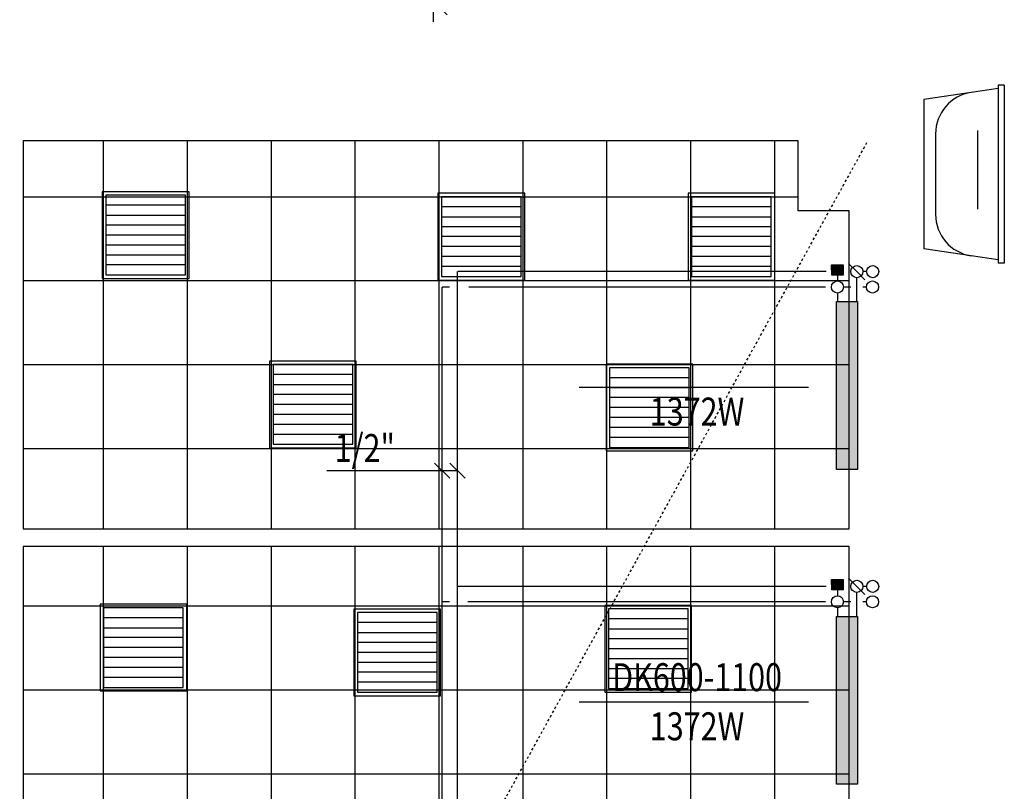
# Model space of a CAD drawing. Units: inches. Extents: x -179145 to 164003, y -19019 to 137785.
# Drawn here: x 155893 to 162935, y 40772 to 46288 of the extents above; entities that cross this region are included whole.
import ezdxf
from ezdxf.enums import TextEntityAlignment as Align

# ---------------------------------------------------------------- set-up
doc = ezdxf.new("R2010")
doc.units = ezdxf.units.IN
doc.header["$LTSCALE"] = 6
doc.header["$MEASUREMENT"] = 0
doc.linetypes.add('DASHED', pattern=[0.75, 0.5, -0.25])
doc.linetypes.add('Szaggatott', pattern=[5.644444, 2.822222, -2.822222])
doc.layers.get('0').update_dxf_attribs({"color": 9})
doc.layers.get('Defpoints').update_dxf_attribs({"color": 9})
for name, color, linetype in [('A-Álmennyezet kazettás_ Suspended ceiling casette_Toll_szám__120', 8, 'Continuous'), ('A-Álmennyezet kazettás_ Suspended ceiling casette_Toll_szám__20', 8, 'Continuous'), ('A-Álmennyezet_ Suspended ceiling_Toll_szám__1', 8, 'Continuous'), ('E', 43, 'Continuous'), ('M_FŰTÉS_BERENDEZÉS_HEATING_EQUIPMENT', 3, 'Continuous'), ('M_FŰTÉS_ELŐREMENŐ_HEATING_SUPPLY', 1, 'Continuous'), ('M_FŰTÉS_FELIRAT_HEATING_TEXT', 40, 'Continuous'), ('M_FŰTÉS_VISSZATÉRŐ_HEATING_RETURN', 1, 'DASHED'), ('M_LÉGTECHNIKA_FELIRAT_VENTILATION_TEXT', 40, 'Continuous')]:
    doc.layers.add(name, color=color, linetype=linetype)
doc.styles.add('GÉPÉSZ', font='ROMANS.SHX', dxfattribs={"width": 0.8})
doc.styles.get("Standard").update_dxf_attribs({"font": 'romans.shx', "width": 0.8})
doc.dimstyles.new('MÉRET_100', dxfattribs={"dimscale": 100, "dimtxt": 2, "dimasz": 2, "dimexe": 1.5, "dimexo": 1.5, "dimgap": 1, "dimtad": 1, "dimdec": 0, "dimzin": 0, "dimdsep": 46, "dimtxsty": 'Standard', "dimblk1": 'OBLIQUE', "dimblk2": 'OBLIQUE', "dimsah": 1, "dimcen": 0, "dimdle": 1.5, "dimclrd": 256, "dimclre": 256, "dimclrt": 256, "dimadec": 0, "dimazin": 0, "dimtfac": 1, "dimtdec": 0, "dimtmove": 2, "dimatfit": 3, "dimldrblk": 'OBLIQUE', "dimfxl": 0, "dimtolj": 1, "dimtzin": 0, "dimarcsym": 0})

# ---------------------------------------------------------------- blocks, each defined once
blk = doc.blocks.new('_OBLIQUE')
at = {"color": 0, "linetype": 'ByBlock'}
blk.add_line((-0.5, -0.5), (0.5, 0.5), dxfattribs=at)
blk = doc.blocks.new('*D586')
at = {"layer": 'Defpoints', "color": 0}
for p in [(158831.1, 50422.5), (158543.6, 46423), (158849.2, 46423)]:
    blk.add_point(p, dxfattribs=at)
at = {"layer": 'M_LÉGTECHNIKA_FELIRAT_VENTILATION_TEXT', "lineweight": -2}
for p, q in [((158849.2, 50572.5), (158849.2, 46273)), ((158981.1, 50422.5), (158999.2, 50422.5)), ((158693.6, 46423), (158999.2, 46423))]:
    blk.add_line(p, q, dxfattribs=at)
at = {"layer": 'M_LÉGTECHNIKA_FELIRAT_VENTILATION_TEXT', "lineweight": -2, "xscale": 200, "yscale": 200, "zscale": 200}
for p, rotation in [((158849.2, 50422.5), 90), ((158849.2, 46423), 270)]:
    blk.add_blockref('_OBLIQUE', p, dxfattribs=dict(at, rotation=rotation))
at = {"layer": 'M_LÉGTECHNIKA_FELIRAT_VENTILATION_TEXT', "insert": (158649.2, 48422.7), "char_height": 200, "attachment_point": 5, "rotation": 90}
blk.add_mtext('\\A1;4000', dxfattribs=at)

msp = doc.modelspace()

# ---------------------------------------------------------------- hatches: boundary and pattern name
at = {"layer": 'M_FŰTÉS_BERENDEZÉS_HEATING_EQUIPMENT'}
h = msp.add_hatch(color=256, dxfattribs=at)
h.paths.add_polyline_path([(161699.8, 44536.2), (161700.1, 44461.2), (161749.8, 44461.2), (161749.8, 44536.2)])
h.paths.add_polyline_path([(161749.8, 44536.2), (161749.8, 44461.2), (161782.7, 44461.2), (161782.3, 44536.2)])
for points in [[(161734.3, 43072.5), (161884.3, 43072.5), (161884.3, 44272.5), (161734.3, 44272.5)], [(161734.3, 40822.5), (161884.3, 40822.5), (161884.3, 42022.5), (161734.3, 42022.5)]]:
    msp.add_hatch(color=256, dxfattribs=at).paths.add_polyline_path(points)
h = msp.add_hatch(color=256, dxfattribs=at)
h.paths.add_polyline_path([(161699.8, 42286.2), (161700.1, 42211.2), (161749.8, 42211.2), (161749.8, 42286.2)])
h.paths.add_polyline_path([(161749.8, 42286.2), (161749.8, 42211.2), (161782.7, 42211.2), (161782.3, 42286.2)])

# ---------------------------------------------------------------- linework, layer by layer
at = {"layer": 'A-Álmennyezet kazettás_ Suspended ceiling casette_Toll_szám__120', "linetype": 'Continuous'}
for p, q in [((155918.2, 45422.5), (155918.2, 42648.5)), ((161459.3, 45422.5), (155918.2, 45422.5)), ((161459.3, 44922.5), (161459.3, 45422.5)), ((161824.3, 44922.5), (161459.3, 44922.5)), ((161824.3, 42648.5), (161824.3, 44922.5)), ((155918.2, 42648.5), (161824.3, 42648.5)), ((161824.3, 42522.5), (155918.2, 42522.5)), ((155918.2, 42522.5), (155918.2, 34922.5)), ((161824.3, 40298), (161824.3, 42522.5))]:
    msp.add_line(p, q, dxfattribs=at)
at = {"layer": 'A-Álmennyezet kazettás_ Suspended ceiling casette_Toll_szám__20', "linetype": 'Continuous'}
for p, q in [((156492.7, 42648.5), (156492.7, 45422.5)), ((157092.7, 42648.5), (157092.7, 45422.5)), ((157692.7, 42648.5), (157692.7, 45422.5)), ((158292.7, 42648.5), (158292.7, 45422.5)), ((158892.7, 42648.5), (158892.7, 45422.5)), ((159492.7, 42648.5), (159492.7, 45422.5)), ((160092.7, 42648.5), (160092.7, 45422.5)), ((160692.7, 42648.5), (160692.7, 45422.5)), ((161292.7, 42648.5), (161292.7, 45422.5)), ((155918.2, 45023), (161459.3, 45023)), ((155918.2, 44423), (161824.3, 44423)), ((155918.2, 43823), (161824.3, 43823)), ((155918.2, 43223), (161824.3, 43223)), ((156492.7, 34448.5), (156492.7, 42522.5)), ((157092.7, 34448.5), (157092.7, 42522.5)), ((157692.7, 34448.5), (157692.7, 42522.5)), ((158292.7, 34448.5), (158292.7, 42522.5)), ((158892.7, 34448.5), (158892.7, 42522.5)), ((159492.7, 34448.5), (159492.7, 42522.5)), ((160092.7, 40298), (160092.7, 42522.5)), ((160692.7, 40298), (160692.7, 42522.5)), ((161292.7, 40298), (161292.7, 42522.5)), ((155918.2, 42098), (161824.3, 42098)), ((155918.2, 41498), (161824.3, 41498)), ((155918.2, 40898), (161824.3, 40898))]:
    msp.add_line(p, q, dxfattribs=at)
at = {"layer": 'A-Álmennyezet_ Suspended ceiling_Toll_szám__1', "linetype": 'Szaggatott'}
msp.add_line((155892.7, 34423), (161959.3, 45422.5), dxfattribs=at)
at = {"layer": 'E'}
for p, q in [((162889.6, 45797.1), (162698.5, 45768.4)), ((162889.6, 45820.3), (162889.6, 44548.3)), ((162934.6, 45820.3), (162889.6, 45820.3)), ((162934.6, 45820.3), (162934.6, 44548.3)), ((162698.5, 45768.4), (162359, 45717.5)), ((162359, 45717.5), (162359, 44651)), ((162742.9, 45497.1), (162742.9, 44933.4)), ((162442.9, 45471.7), (162442.9, 44896.8)), ((157103.7, 45058.5), (156483.7, 45058.5)), ((156483.7, 45058.5), (156483.7, 44438.5)), ((157078.7, 45033.5), (156508.7, 45033.5)), ((156508.7, 45033.5), (156508.7, 44463.5)), ((157078.7, 44463.5), (157078.7, 45033.5)), ((157103.7, 44438.5), (157103.7, 45058.5)), ((159504.3, 45047.3), (158884.3, 45047.3)), ((158884.3, 45047.3), (158884.3, 44427.3)), ((159479.3, 45022.3), (158909.3, 45022.3)), ((158909.3, 45022.3), (158909.3, 44452.3)), ((159479.3, 44452.3), (159479.3, 45022.3)), ((159504.3, 44427.3), (159504.3, 45047.3)), ((161292.6, 45047.3), (160672.6, 45047.3)), ((160672.6, 45047.3), (160672.6, 44427.3)), ((161267.6, 45022.3), (160697.6, 45022.3)), ((160697.6, 45022.3), (160697.6, 44452.3)), ((161267.6, 44452.3), (161267.6, 45022.3)), ((161292.6, 44427.3), (161292.6, 45047.3)), ((157078.7, 44962.2), (156508.7, 44962.2)), ((159479.3, 44951), (158909.3, 44951)), ((161267.6, 44951), (160697.6, 44951)), ((156508.7, 44891), (157078.7, 44891)), ((158909.3, 44879.8), (159479.3, 44879.8)), ((160697.6, 44879.8), (161267.6, 44879.8)), ((157078.7, 44819.7), (156508.7, 44819.7)), ((159479.3, 44808.5), (158909.3, 44808.5)), ((161267.6, 44808.5), (160697.6, 44808.5)), ((157078.7, 44748.5), (156508.7, 44748.5)), ((159479.3, 44737.3), (158909.3, 44737.3)), ((161267.6, 44737.3), (160697.6, 44737.3)), ((157078.7, 44677.2), (156508.7, 44677.2)), ((159479.3, 44666), (158909.3, 44666)), ((161267.6, 44666), (160697.6, 44666)), ((162698.5, 44600.1), (162359, 44651)), ((157078.7, 44606), (156508.7, 44606)), ((159479.3, 44594.8), (158909.3, 44594.8)), ((161267.6, 44594.8), (160697.6, 44594.8)), ((162889.6, 44571.5), (162698.5, 44600.1)), ((157078.7, 44534.7), (156508.7, 44534.7)), ((159479.3, 44523.5), (158909.3, 44523.5)), ((161267.6, 44523.5), (160697.6, 44523.5)), ((162934.6, 44548.3), (162889.6, 44548.3)), ((156483.7, 44438.5), (157103.7, 44438.5)), ((156508.7, 44463.5), (157078.7, 44463.5)), ((158909.3, 44452.3), (159479.3, 44452.3)), ((160697.6, 44452.3), (161267.6, 44452.3)), ((158884.3, 44427.3), (159504.3, 44427.3)), ((160672.6, 44427.3), (161292.6, 44427.3)), ((158300.2, 43847.6), (157680.2, 43847.6)), ((157680.2, 43847.6), (157680.2, 43227.6)), ((158275.2, 43822.6), (157705.2, 43822.6)), ((157705.2, 43822.6), (157705.2, 43252.6)), ((158275.2, 43252.6), (158275.2, 43822.6)), ((158300.2, 43227.6), (158300.2, 43847.6)), ((160706.4, 43825.3), (160086.4, 43825.3)), ((160086.4, 43825.3), (160086.4, 43205.3)), ((160706.4, 43205.3), (160706.4, 43825.3)), ((158275.2, 43751.4), (157705.2, 43751.4)), ((160681.4, 43800.3), (160111.4, 43800.3)), ((160111.4, 43800.3), (160111.4, 43230.3)), ((160681.4, 43230.3), (160681.4, 43800.3)), ((157705.2, 43680.1), (158275.2, 43680.1)), ((160681.4, 43729.1), (160111.4, 43729.1)), ((158275.2, 43608.9), (157705.2, 43608.9)), ((160111.4, 43657.8), (160681.4, 43657.8)), ((158275.2, 43537.6), (157705.2, 43537.6)), ((160681.4, 43586.6), (160111.4, 43586.6)), ((158275.2, 43466.4), (157705.2, 43466.4)), ((160681.4, 43515.3), (160111.4, 43515.3)), ((158275.2, 43395.1), (157705.2, 43395.1)), ((160681.4, 43444.1), (160111.4, 43444.1)), ((158275.2, 43323.9), (157705.2, 43323.9)), ((160681.4, 43372.8), (160111.4, 43372.8)), ((157705.2, 43252.6), (158275.2, 43252.6)), ((160681.4, 43301.6), (160111.4, 43301.6)), ((157680.2, 43227.6), (158300.2, 43227.6)), ((160086.4, 43205.3), (160706.4, 43205.3)), ((160111.4, 43230.3), (160681.4, 43230.3)), ((157087.1, 42109.2), (156467.1, 42109.2)), ((156467.1, 42109.2), (156467.1, 41489.2)), ((157062.1, 42084.2), (156492.1, 42084.2)), ((156492.1, 42084.2), (156492.1, 41514.2)), ((157062.1, 41514.2), (157062.1, 42084.2)), ((157087.1, 41489.2), (157087.1, 42109.2)), ((158903.4, 42075.1), (158283.4, 42075.1)), ((158283.4, 42075.1), (158283.4, 41455.1)), ((158878.4, 42050.1), (158308.4, 42050.1)), ((158308.4, 42050.1), (158308.4, 41480.1)), ((158878.4, 41480.1), (158878.4, 42050.1)), ((158903.4, 41455.1), (158903.4, 42075.1)), ((160697.8, 42101), (160077.8, 42101)), ((160077.8, 42101), (160077.8, 41481)), ((160672.8, 42076), (160102.8, 42076)), ((160102.8, 42076), (160102.8, 41506)), ((160672.8, 41506), (160672.8, 42076)), ((160697.8, 41481), (160697.8, 42101)), ((157062.1, 42012.9), (156492.1, 42012.9)), ((158878.4, 41978.9), (158308.4, 41978.9)), ((160672.8, 42004.8), (160102.8, 42004.8)), ((156492.1, 41941.7), (157062.1, 41941.7)), ((158308.4, 41907.6), (158878.4, 41907.6)), ((160102.8, 41933.5), (160672.8, 41933.5)), ((157062.1, 41870.4), (156492.1, 41870.4)), ((158878.4, 41836.4), (158308.4, 41836.4)), ((160672.8, 41862.3), (160102.8, 41862.3)), ((157062.1, 41799.2), (156492.1, 41799.2)), ((158878.4, 41765.1), (158308.4, 41765.1)), ((160672.8, 41791), (160102.8, 41791)), ((157062.1, 41727.9), (156492.1, 41727.9)), ((158878.4, 41693.9), (158308.4, 41693.9)), ((160672.8, 41719.8), (160102.8, 41719.8)), ((157062.1, 41656.7), (156492.1, 41656.7)), ((158878.4, 41622.6), (158308.4, 41622.6)), ((160672.8, 41648.5), (160102.8, 41648.5)), ((157062.1, 41585.4), (156492.1, 41585.4)), ((158878.4, 41551.4), (158308.4, 41551.4)), ((160672.8, 41577.3), (160102.8, 41577.3)), ((156467.1, 41489.2), (157087.1, 41489.2)), ((156492.1, 41514.2), (157062.1, 41514.2)), ((158308.4, 41480.1), (158878.4, 41480.1)), ((160077.8, 41481), (160697.8, 41481)), ((160102.8, 41506), (160672.8, 41506)), ((158283.4, 41455.1), (158903.4, 41455.1))]:
    msp.add_line(p, q, dxfattribs=at)
for centre, start, end in [((162742.9, 45471.7), 98.52465, 180), ((162742.9, 44896.8), 180, 261.47535)]:
    msp.add_arc(centre, 300, start, end, dxfattribs=at)
at = {"layer": 'M_FŰTÉS_BERENDEZÉS_HEATING_EQUIPMENT'}
for p, q in [((161821.3, 44545.3), (161879.4, 44487.2)), ((161699.9, 44463.8), (161782.1, 44463.8)), ((161741, 44463.8), (161741, 44420.5)), ((161879.4, 44487.2), (161937.5, 44429.1)), ((161734.3, 43072.5), (161734.3, 44272.5)), ((161734.3, 44272.5), (161884.3, 44272.5)), ((161884.3, 44272.5), (161884.3, 43072.5)), ((161884.3, 43072.5), (161734.3, 43072.5)), ((161821.3, 42295.3), (161879.4, 42237.2)), ((161699.9, 42213.8), (161782.1, 42213.8)), ((161741, 42213.8), (161741, 42170.5)), ((161879.4, 42237.2), (161937.5, 42179.1)), ((161734.3, 40822.5), (161734.3, 42022.5)), ((161734.3, 42022.5), (161884.3, 42022.5)), ((161884.3, 42022.5), (161884.3, 40822.5)), ((161884.3, 40822.5), (161734.3, 40822.5))]:
    msp.add_line(p, q, dxfattribs=at)
for points in [[(161699.8, 44536.2), (161782.3, 44536.2), (161782.7, 44461.2), (161700.1, 44461.2)], [(161699.8, 42286.2), (161782.3, 42286.2), (161782.7, 42211.2), (161700.1, 42211.2)]]:
    msp.add_lwpolyline(points, close=True, dxfattribs=at)
for centre in [(161879.4, 44487.2), (161993.2, 44487.2), (161741, 44377.3), (161991.6, 44377.3), (161879.4, 42237.2), (161993.2, 42237.2), (161741, 42127.3), (161991.6, 42127.3)]:
    msp.add_circle(centre, 43.2, dxfattribs=at)
at = {"layer": 'M_FŰTÉS_ELŐREMENŐ_HEATING_SUPPLY'}
for p, q in [((158913.5, 35982.4), (158913.5, 44377.3)), ((158967.8, 44377.3), (158913.5, 44377.3)), ((161656.8, 44377.3), (159103.9, 44377.3)), ((161837.8, 44377.3), (161784.2, 44377.3)), ((161948.4, 44377.3), (161923, 44377.3)), ((161742.6, 44334.1), (161742.6, 44272.5)), ((158966.9, 42127.3), (158913.5, 42127.3)), ((161656.8, 42127.3), (159097.1, 42127.3)), ((161837.8, 42127.3), (161784.2, 42127.3)), ((161948.4, 42127.3), (161923, 42127.3)), ((161742.6, 42084.1), (161742.6, 42022.5))]:
    msp.add_line(p, q, dxfattribs=at)
at = {"layer": 'M_FŰTÉS_FELIRAT_HEATING_TEXT'}
for p, q in [((161535, 43659.1), (159893.8, 43659.1)), ((158858.3, 43117.7), (158968.8, 43010.4)), ((158968.2, 43117.7), (159078.6, 43010.4)), ((159023.4, 43064), (158089.8, 43064)), ((161535, 41409.1), (159893.8, 41409.1))]:
    msp.add_line(p, q, dxfattribs=at)
at = {"layer": 'M_FŰTÉS_VISSZATÉRŐ_HEATING_RETURN'}
for p, q in [((159023.4, 34703.1), (159023.4, 44487.2)), ((161661.2, 44487.2), (159023.4, 44487.2)), ((161877.8, 44444), (161877.8, 44272.5)), ((161950, 44487.2), (161922.6, 44487.2)), ((161661.2, 42237.2), (159023.4, 42237.2)), ((161877.8, 42194), (161877.8, 42022.5)), ((161950, 42237.2), (161922.6, 42237.2))]:
    msp.add_line(p, q, dxfattribs=at)

# ---------------------------------------------------------------- texts
at = {"layer": 'M_FŰTÉS_FELIRAT_HEATING_TEXT', "style": 'GÉPÉSZ', "width": 0.8}
for s, p in [('1372W', (160737.2, 43386.8)), ('DK600-1100', (160737.2, 41488)), ('1372W', (160737.2, 41136.8))]:
    msp.add_text(s, height=200, dxfattribs=at).set_placement(p, align=Align.CENTER)
msp.add_text('1/2"', height=200, dxfattribs=at).set_placement((158145.2, 43126.1))

# ---------------------------------------------------------------- dimensions: what is measured, and where the dimension line sits
at = {"layer": 'M_LÉGTECHNIKA_FELIRAT_VENTILATION_TEXT'}
dim = msp.add_linear_dim(base=(158849.1925111, 46422.991495), p1=(158831.124138, 50422.491495), p2=(158543.5533515, 46422.991495), angle=90, dimstyle='MÉRET_100', dxfattribs=at)
dim.commit()
dim.dimension.update_dxf_attribs({"geometry": '*D586', "text_midpoint": (158649.1925111, 48422.741495)})

doc.saveas('drawing.dxf')
